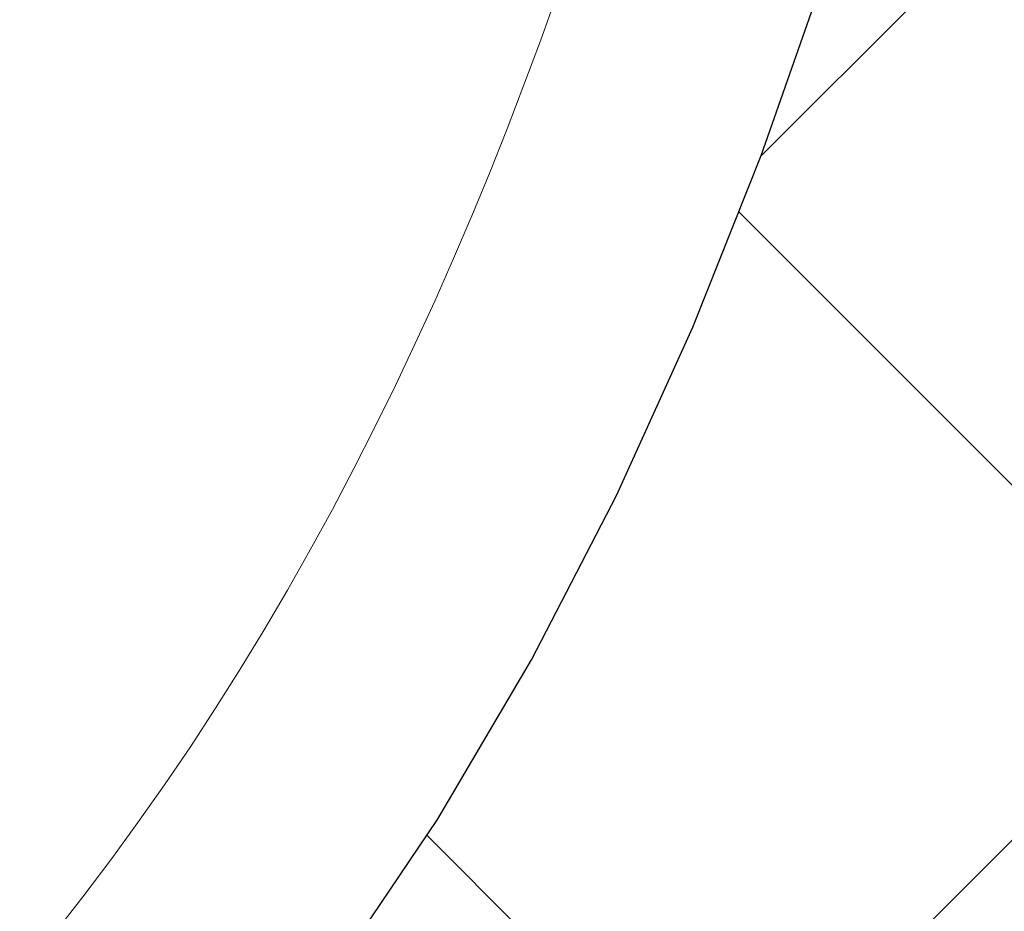
# Model space of a CAD drawing. Extents: x 13 to 3254, y -84 to 1977.
# Drawn here: x 543 to 543, y -62 to -61 of the extents above; entities that cross this region are included whole.
import ezdxf

# ---------------------------------------------------------------- set-up
doc = ezdxf.new("R2010")
doc.units = 0
doc.header["$LTSCALE"] = 5
doc.header["$MEASUREMENT"] = 0
doc.layers.get('DEFPOINTS').update_dxf_attribs({"linetype": 'CONTINUOUS'})
for name, color, linetype, lineweight in [('CONCRETE - H', 130, 'CONTINUOUS', 9), ('DECK COAT - H', 20, 'CONTINUOUS', 20), ('DECK COAT - L', 22, 'CONTINUOUS', 18), ('DIMS', 50, 'CONTINUOUS', 25), ('MIG FOOT - H', 251, 'CONTINUOUS', 20), ('MIG RETAINER - H', 251, 'CONTINUOUS', 20), ('PVC SIDESHEET - H', 170, 'CONTINUOUS', 20), ('PVC SIDESHEET - L', 150, 'CONTINUOUS', 25)]:
    doc.layers.add(name, color=color, linetype=linetype, lineweight=lineweight)
doc.dimstyles.get("Standard").update_dxf_attribs({"dimtxt": 0.18, "dimasz": 0.18, "dimexe": 0.18, "dimexo": 0.0625, "dimgap": 0.09, "dimtad": 0, "dimtih": 1, "dimtoh": 1, "dimdec": 4, "dimzin": 0, "dimdsep": 46, "dimtxsty": 'Standard', "dimcen": 0.09, "dimadec": 0, "dimazin": 0, "dimtfac": 1, "dimtdec": 4, "dimtofl": 0, "dimtmove": 0, "dimatfit": 3, "dimfxl": 1, "dimtolj": 1, "dimtzin": 0, "dimarcsym": 0})

# ---------------------------------------------------------------- blocks, each defined once
blk = doc.blocks.new('*D25')
at = {"layer": 'DEFPOINTS', "color": 0, "transparency": 16777216}
for p in [(550.1957521505514, -59.70997721816741), (541.6957521505511, -60.43537091895087), (550.1957521505514, -60.80865309460815)]:
    blk.add_point(p, dxfattribs=at)
at = {"layer": 'DIMS', "color": 0, "lineweight": -2, "transparency": 16777216}
for p, q in [((550.1957521505514, -60.00997721816741), (550.1957521505514, -61.10865309460814)), ((541.6957521505511, -60.73537091895086), (541.6957521505511, -61.10865309460814)), ((541.9957521505511, -60.80865309460815), (544.5678481320306, -60.80865309460815)), ((549.8957521505514, -60.80865309460815), (547.5678481320306, -60.80865309460815))]:
    blk.add_line(p, q, dxfattribs=at)
at = {"layer": 'DIMS', "color": 0, "transparency": 16777216}
for points in [[(541.9957521505511, -60.75865309460815), (541.9957521505511, -60.85865309460814), (541.6957521505511, -60.80865309460815)], [(549.8957521505514, -60.75865309460815), (549.8957521505514, -60.85865309460814), (550.1957521505514, -60.80865309460815)]]:
    blk.add_solid(points, dxfattribs=at)
at = {"layer": 'DIMS', "color": 0, "transparency": 16777216, "insert": (546.0678481320306, -60.80865309460815), "char_height": 0.3, "attachment_point": 5}
blk.add_mtext('\\A1;8 1/2 IN\\P [215.9mm]', dxfattribs=at)

msp = doc.modelspace()

# ---------------------------------------------------------------- hatches: boundary and pattern name
at = {"layer": 'CONCRETE - H'}
h = msp.add_hatch(dxfattribs=at)
h.set_pattern_fill('AR-CONC', color=256, scale=0.21, style=0)
h.set_pattern_definition([(49.99999999999999, (0, 0), (1.506246383461582, -0.1317794834634497), [0.1575, -1.7325]), (355, (0, 0), (-0.2913778005873, 1.579603480770025), [0.126, -1.386]), (100.45144446, (0.1255205301, -0.0109816224), (1.214868578126935, 1.447823981034122), [0.1338544032, -1.4723984352]), (46.18420000000002, (0, 0.42), (2.241206794410302, -0.3475904896654607), [0.23625, -2.598749999999999]), (96.63563549, (0.1867671645, 0.3910340553), (1.96279008591588, 2.045649061626556), [0.2007817182, -2.208598895999999]), (351.1841639899999, (0, 0.42), (1.962790084615023, 2.045649060566979), [0.189, -2.0790000021]), (21, (0.21, 0.315), (1.25350480944877, -0.8454996703972115), [0.1575, -1.7325]), (326.0000000000001, (0.21, 0.315), (0.5109621970353216, 1.522815094598391), [0.126, -1.386]), (71.45144474, (0.3144587334, 0.2445416946), (1.764466991132939, 0.677315420893343), [0.133854399, -1.4723984352]), (37.50000000000001, (0, 0), (0.0255356961663104, 0.6990770930457542), [0, -1.3692, 0, -1.407, 0, -1.39125]), (7.499999999999999, (0, 0), (0.552446028628512, 0.8282645949529565), [0, -0.8021999999999999, 0, -1.3377, 0, -0.53025]), (327.5, (-0.4683, 0), (1.121027115962059, -0.04736523064219748), [0, -0.525, 0, -1.638, 0, -2.1735]), (317.5, (-0.6783, 0), (1.224690955619011, 0.2102204628978672), [0, -0.6825, 0, -1.0878, 0, -1.5435])])
edge = h.paths.add_edge_path()
edge.add_arc((550.4450837530823, -57.84705412171801), 3.519253470500228, 302.7723842865543, 337.1392572155281)
edge.add_line((553.6879062138487, -59.21425837770068), (553.4767316049513, -59.20997721816745))
edge.add_line((553.4767316049513, -59.20997721816745), (550.1957521505514, -59.20997721816741))
edge.add_line((550.1957521505514, -59.20997721816741), (550.1957521505514, -59.70997721816741))
edge.add_line((550.1957521505514, -59.70997721816741), (543.1286319937824, -59.70997721816741))
edge.add_line((543.1286319937824, -59.70997721816741), (543.1286319937874, -59.83453723249011))
edge.add_arc((543.0510956778505, -59.83574107403356), 0.07754566089423318, -90.889512187776, 0.889512187880996, ccw=False)
edge.add_line((543.0498918363072, -59.91327738997043), (542.7619791560952, -59.9132773899704))
edge.add_arc((542.4914905577781, -59.90633947891836), 0.2705775608385222, 311.9773110941367, 358.53071114918333, ccw=False)
edge.add_line((542.6724626447051, -60.10748947315801), (542.3572447042493, -60.31143770463109))
edge.add_arc((542.378631300885, -60.34449236215965), 0.03936999999984959, 122.9031521392159, 180.0000000001758)
edge.add_line((542.3392613008851, -60.34449236215977), (542.3392613008851, -60.34904491827987))
edge.add_line((542.3392613008851, -60.34904491827987), (542.4376863008847, -60.34904491827987))
edge.add_line((542.4376863008847, -60.34904491827987), (542.4376863008847, -60.53827996713855))
edge.add_arc((542.4960813523818, -60.52427970831447), 0.06004988997899116, 193.4822306559813, 239.215392107213)
edge.add_arc((542.3260035838181, -61.00146327256092), 0.4478254090914385, 17.640255938494704, 71.87109708271379, ccw=False)
edge.add_arc((541.4604742060862, -61.29401817733118), 1.361411651893378, 4.074979495414084, 18.335053960162384, ccw=False)
edge.add_arc((541.1913077339086, -61.06009025289303), 1.632909065609294, 345.2170686115563, 355.18080358337454, ccw=False)
edge.add_arc((542.2612579203078, -61.34694527970942), 0.525199596184424, 309.5666441756428, 345.69205651752816, ccw=False)
edge.add_arc((542.3377442601166, -61.40905337184886), 0.429040405859485, 287.3023772371944, 306.9749010396829, ccw=False)
edge.add_arc((542.4770563008849, -61.85626748568537), 0.03937000000018769, 107.3023772372937, 179.9999999998035)
edge.add_line((542.4376863008847, -61.85626748568524), (542.4376863008897, -63.17204961129261))
edge.add_arc((542.4770563008897, -63.17204961129264), 0.0393699999999626, 179.9999999999586, 270)
edge.add_line((542.4770563008897, -63.2114196112926), (544.1879614033737, -63.21141961129257))
edge.add_arc((544.1879614033736, -63.17204961129229), 0.03937000000027634, 270.0000000001654, 314.9999999998245)
edge.add_line((544.215800197349, -63.1998884052679), (544.3322667214818, -63.08342188113528))
edge.add_arc((544.5819686957896, -63.333123855444), 0.3531319186180505, 103.90200089112068, 134.9999999998891, ccw=False)
edge.add_arc((544.8712532888723, -64.50189362887552), 1.55717027310773, 76.09799910887023, 103.90200089113421, ccw=False)
edge.add_arc((545.1605378819553, -63.33312385544181), 0.3531319186158588, 44.99999999996328, 76.09799910886687, ccw=False)
edge.add_line((545.4102398562621, -63.08342188113528), (545.5267063803947, -63.19988840526794))
edge.add_arc((545.5545451743702, -63.17204961129198), 0.03937000000061876, 225.0000000004241, 270)
edge.add_line((545.5545451743702, -63.2114196112926), (545.7659865569299, -63.21141961129268))
edge.add_arc((545.7659865569298, -63.33141961129245), 0.1199999999997684, 60.00003267863502, 89.99999999994571, ccw=False)
edge.add_line((545.8259864976571, -63.22749652861756), (546.5060736838161, -63.62014453143522))
edge.add_arc((546.5257586838163, -63.58604911128803), 0.03937000000026421, 239.999999999874, 270)
edge.add_line((546.5257586838163, -63.62541911128829), (547.4337166248451, -63.62541911128827))
edge.add_arc((547.433716624845, -63.73565511128795), 0.1102359999996806, 59.99999999998039, 89.99999999994088, ccw=False)
edge.add_line((547.4888346248449, -63.64018793487665), (547.6245955324628, -63.71856953143526))
edge.add_arc((547.6442805324627, -63.6844741112883), 0.0393699999999628, 240.0000000000003, 269.9999999999999)
edge.add_line((547.6442805324627, -63.72384411128826), (548.3139642324627, -63.72384411128826))
edge.add_line((548.3139642324627, -63.72384411128826), (548.3139642324627, -63.92069411980128))
edge.add_line((548.3139642324627, -63.92069411980128), (548.8069658844847, -63.92069411979989))
edge.add_line((548.8069658844847, -63.92069411979989), (548.7656771043322, -63.86597944188608))
edge.add_line((548.7656771043322, -63.86597944188608), (548.7243827589394, -63.81135036282319))
edge.add_line((548.7243827589394, -63.81135036282319), (548.683041418404, -63.75688641435008))
edge.add_line((548.683041418404, -63.75688641435008), (548.641611652823, -63.70266712820565))
edge.add_line((548.641611652823, -63.70266712820565), (548.6000520322942, -63.6487720361288))
edge.add_line((548.6000520322942, -63.6487720361288), (548.5583211269147, -63.59528066985841))
edge.add_line((548.5583211269147, -63.59528066985841), (548.5163775067822, -63.54227256113339))
edge.add_line((548.5163775067822, -63.54227256113339), (548.4741797419939, -63.48982724169264))
edge.add_line((548.4741797419939, -63.48982724169264), (548.4316864026472, -63.43802424327504))
edge.add_line((548.4316864026472, -63.43802424327504), (548.3888560588396, -63.38694309761949))
edge.add_line((548.3888560588396, -63.38694309761949), (548.3456472806683, -63.3366633364649))
edge.add_line((548.3456472806683, -63.3366633364649), (548.302018638231, -63.28726449155015))
edge.add_line((548.302018638231, -63.28726449155015), (548.2579287016248, -63.23882609461415))
edge.add_line((548.2579287016248, -63.23882609461415), (548.2133360409473, -63.19142767739578))
edge.add_line((548.2133360409473, -63.19142767739578), (548.1681992262959, -63.14514877163394))
edge.add_line((548.1681992262959, -63.14514877163394), (548.1224768277677, -63.10006890906754))
edge.add_line((548.1224768277677, -63.10006890906754), (548.0761274154606, -63.05626762143546))
edge.add_line((548.0761274154606, -63.05626762143546), (548.0291095594716, -63.0138244404766))
edge.add_line((548.0291095594716, -63.0138244404766), (547.9813818298983, -62.97281889792986))
edge.add_line((547.9813818298983, -62.97281889792986), (547.9329027968379, -62.93333052553412))
edge.add_line((547.9329027968379, -62.93333052553412), (547.8836310303881, -62.8954388550283))
edge.add_line((547.8836310303881, -62.8954388550283), (547.8335251006459, -62.85922341815129))
edge.add_line((547.8335251006459, -62.85922341815129), (547.7825435777091, -62.82476374664197))
edge.add_line((547.7825435777091, -62.82476374664197), (547.730645031675, -62.79213937223925))
edge.add_line((547.730645031675, -62.79213937223925), (547.6777880326407, -62.76142982668202))
edge.add_line((547.6777880326407, -62.76142982668202), (547.6239311507039, -62.73271464170917))
edge.add_line((547.6239311507039, -62.73271464170917), (547.569032955962, -62.70607334905961))
edge.add_line((547.569032955962, -62.70607334905961), (547.5130520185123, -62.68158548047224))
edge.add_line((547.5130520185123, -62.68158548047224), (547.4559469084522, -62.65933056768593))
edge.add_line((547.4559469084522, -62.65933056768593), (547.3976761958792, -62.6393881424396))
edge.add_line((547.3976761958792, -62.6393881424396), (547.3381984508906, -62.62183773647214))
edge.add_line((547.3381984508906, -62.62183773647214), (547.2774722435837, -62.60675888152244))
edge.add_line((547.2774722435837, -62.60675888152244), (547.2154561440561, -62.59423110932939))
edge.add_line((547.2154561440561, -62.59423110932939), (547.1521269879594, -62.58430075773415))
edge.add_line((547.1521269879594, -62.58430075773415), (547.0876126353703, -62.57673970866547))
edge.add_line((547.0876126353703, -62.57673970866547), (547.0221154606866, -62.57118442956001))
edge.add_line((547.0221154606866, -62.57118442956001), (546.9558383635275, -62.56727043337149))
edge.add_line((546.9558383635275, -62.56727043337149), (546.8889842435127, -62.56463323305362))
edge.add_line((546.8889842435127, -62.56463323305362), (546.8217560002614, -62.56290834156013))
edge.add_line((546.8217560002614, -62.56290834156013), (546.7543565333931, -62.56173127184474))
edge.add_line((546.7543565333931, -62.56173127184474), (546.6869887425273, -62.56073753686118))
edge.add_line((546.6869887425273, -62.56073753686118), (546.6198555272833, -62.55956264956315))
edge.add_line((546.6198555272833, -62.55956264956315), (546.5531597872806, -62.55784212290438))
edge.add_line((546.5531597872806, -62.55784212290438), (546.4871044221385, -62.5552114698386))
edge.add_line((546.4871044221385, -62.5552114698386), (546.4218923314766, -62.55130620331953))
edge.add_line((546.4218923314766, -62.55130620331953), (546.3577264149142, -62.54576183630088))
edge.add_line((546.3577264149142, -62.54576183630088), (546.2948095720707, -62.53821388173638))
edge.add_line((546.2948095720707, -62.53821388173638), (546.2333447025655, -62.52829785257974))
edge.add_line((546.2333447025655, -62.52829785257974), (546.1735347060181, -62.5156492617847))
edge.add_line((546.1735347060181, -62.5156492617847), (546.115582482048, -62.49990362230496))
edge.add_line((546.115582482048, -62.49990362230496), (546.0596909302745, -62.48069644709425))
edge.add_line((546.0596909302745, -62.48069644709425), (546.0060629503171, -62.4576632491063))
edge.add_line((546.0060629503171, -62.4576632491063), (545.9549014417951, -62.43043954129482))
edge.add_line((545.9549014417951, -62.43043954129482), (545.9064093043279, -62.39866083661354))
edge.add_line((545.9064093043279, -62.39866083661354), (545.860786172951, -62.36197657739168))
edge.add_line((545.860786172951, -62.36197657739168), (545.8181480912428, -62.32039287522466))
edge.add_line((545.8181480912428, -62.32039287522466), (545.7785224934948, -62.27429392112778))
edge.add_line((545.7785224934948, -62.27429392112778), (545.7419325447786, -62.22408212208486))
edge.add_line((545.7419325447786, -62.22408212208486), (545.7084014101658, -62.17015988507973))
edge.add_line((545.7084014101658, -62.17015988507973), (545.6779522547284, -62.1129296170962))
edge.add_line((545.6779522547284, -62.1129296170962), (545.6506082435382, -62.05279372511811))
edge.add_line((545.6506082435382, -62.05279372511811), (545.6263925416667, -61.99015461612926))
edge.add_line((545.6263925416667, -61.99015461612926), (545.6053283141861, -61.92541469711348))
edge.add_line((545.6053283141861, -61.92541469711348), (545.5874387261679, -61.8589763750546))
edge.add_line((545.5874387261679, -61.8589763750546), (545.5727469426839, -61.79124205693643))
edge.add_line((545.5727469426839, -61.79124205693643), (545.561276128806, -61.7226141497428))
edge.add_line((545.561276128806, -61.7226141497428), (545.5530494496059, -61.65349506045753))
edge.add_line((545.5530494496059, -61.65349506045753), (545.5480900701554, -61.58428719606444))
edge.add_line((545.5480900701554, -61.58428719606444), (545.5464211555262, -61.51539296354735))
edge.add_line((545.5464211555262, -61.51539296354735), (545.5480658707902, -61.44721476989007))
edge.add_line((545.5480658707902, -61.44721476989007), (545.5530473810192, -61.38015502207645))
edge.add_line((545.5530473810192, -61.38015502207645), (545.5613888512848, -61.31461612709029))
edge.add_line((545.5613888512848, -61.31461612709029), (545.573113446659, -61.25100049191541))
edge.add_line((545.573113446659, -61.25100049191541), (545.5882443322135, -61.18971052353564))
edge.add_line((545.5882443322135, -61.18971052353564), (545.6068018740993, -61.1311371832691))
edge.add_line((545.6068018740993, -61.1311371832691), (545.6287491634895, -61.07543721708107))
edge.add_line((545.6287491634895, -61.07543721708107), (545.6539957037136, -61.02254823343016))
edge.add_line((545.6539957037136, -61.02254823343016), (545.6824489376304, -60.97239941486473))
edge.add_line((545.6824489376304, -60.97239941486473), (545.7140163080991, -60.92491994393319))
edge.add_line((545.7140163080991, -60.92491994393319), (545.7486052579783, -60.88003900318392))
edge.add_line((545.7486052579783, -60.88003900318392), (545.7861232301271, -60.83768577516532))
edge.add_line((545.7861232301271, -60.83768577516532), (545.8264776674046, -60.79778944242577))
edge.add_line((545.8264776674046, -60.79778944242577), (545.8695760126693, -60.76027918751365))
edge.add_line((545.8695760126693, -60.76027918751365), (545.9153257087804, -60.72508419297736))
edge.add_line((545.9153257087804, -60.72508419297736), (545.9636341985968, -60.69213364136528))
edge.add_line((545.9636341985968, -60.69213364136528), (546.0144089249773, -60.66135671522581))
edge.add_line((546.0144089249773, -60.66135671522581), (546.0675573307809, -60.63268259710733))
edge.add_line((546.0675573307809, -60.63268259710733), (546.1229868588666, -60.60604046955824))
edge.add_line((546.1229868588666, -60.60604046955824), (546.1806049520932, -60.58135951512692))
edge.add_line((546.1806049520932, -60.58135951512692), (546.2403190533197, -60.55856891636176))
edge.add_line((546.2403190533197, -60.55856891636176), (546.302036605405, -60.53759785581115))
edge.add_line((546.302036605405, -60.53759785581115), (546.3656650512079, -60.51837551602348))
edge.add_line((546.3656650512079, -60.51837551602348), (546.4311118335875, -60.50083107954713))
edge.add_line((546.4311118335875, -60.50083107954713), (546.4982843954026, -60.48489372893049))
edge.add_line((546.4982843954026, -60.48489372893049), (546.5670901795122, -60.47049264672197))
edge.add_line((546.5670901795122, -60.47049264672197), (546.6374366287753, -60.45755701546993))
edge.add_line((546.6374366287753, -60.45755701546993), (546.7092311860505, -60.44601601772278))
edge.add_line((546.7092311860505, -60.44601601772278), (546.7823812941971, -60.43579883602889))
edge.add_line((546.7823812941971, -60.43579883602889), (546.8567943960737, -60.42683465293668))
edge.add_line((546.8567943960737, -60.42683465293668), (546.9323779345394, -60.4190526509945))
edge.add_line((546.9323779345394, -60.4190526509945), (547.0090393524532, -60.41238201275076))
edge.add_line((547.0090393524532, -60.41238201275076), (547.0866860926739, -60.40675192075385))
edge.add_line((547.0866860926739, -60.40675192075385), (547.1652255980604, -60.40209155755215))
edge.add_line((547.1652255980604, -60.40209155755215), (547.2445653114717, -60.39833010569406))
edge.add_line((547.2445653114717, -60.39833010569406), (547.3246126757665, -60.39539674772796))
edge.add_line((547.3246126757665, -60.39539674772796), (547.405275133804, -60.39322066620224))
edge.add_line((547.405275133804, -60.39322066620224), (547.4864601286164, -60.39173104379))
edge.add_line((547.4864601286164, -60.39173104379), (547.5680891676236, -60.39086717547256))
edge.add_line((547.5680891676236, -60.39086717547256), (547.6501361651003, -60.39060603681089))
edge.add_line((547.6501361651003, -60.39060603681089), (547.7325872394124, -60.39093337811941))
edge.add_line((547.7325872394124, -60.39093337811941), (547.8154285089258, -60.39183494971252))
edge.add_line((547.8154285089258, -60.39183494971252), (547.8986460920064, -60.39329650190463))
edge.add_line((547.8986460920064, -60.39329650190463), (547.9822261070203, -60.39530378501016))
edge.add_line((547.9822261070203, -60.39530378501016), (548.0661546723333, -60.39784254934352))
edge.add_line((548.0661546723333, -60.39784254934352), (548.1504179063112, -60.40089854521912))
edge.add_line((548.1504179063112, -60.40089854521912), (548.2350019273201, -60.40445752295139))
edge.add_line((548.2350019273201, -60.40445752295139), (548.3198928537261, -60.40850523285472))
edge.add_line((548.3198928537261, -60.40850523285472), (548.4050768038948, -60.41302742524354))
edge.add_line((548.4050768038948, -60.41302742524354), (548.4905398961921, -60.41800985043226))
edge.add_line((548.4905398961921, -60.41800985043226), (548.5762682489843, -60.42343825873528))
edge.add_line((548.5762682489843, -60.42343825873528), (548.6622479806371, -60.42929840046703))
edge.add_line((548.6622479806371, -60.42929840046703), (548.7484652095163, -60.43557602594191))
edge.add_line((548.7484652095163, -60.43557602594191), (548.8349060539881, -60.44225688547434))
edge.add_line((548.8349060539881, -60.44225688547434), (548.9215566324183, -60.44932672937873))
edge.add_line((548.9215566324183, -60.44932672937873), (549.0084030631729, -60.4567713079695))
edge.add_line((549.0084030631729, -60.4567713079695), (549.0954314646177, -60.46457637156107))
edge.add_line((549.0954314646177, -60.46457637156107), (549.1826279551186, -60.47272767046782))
edge.add_line((549.1826279551186, -60.47272767046782), (549.2699786530418, -60.48121095500419))
edge.add_line((549.2699786530418, -60.48121095500419), (549.357469676753, -60.4900119754846))
edge.add_line((549.357469676753, -60.4900119754846), (549.4450871446181, -60.49911648222344))
edge.add_line((549.4450871446181, -60.49911648222344), (549.5328171750033, -60.50851022553513))
edge.add_line((549.5328171750033, -60.50851022553513), (549.6206458862742, -60.51817895573409))
edge.add_line((549.6206458862742, -60.51817895573409), (549.7085593967969, -60.52810842313473))
edge.add_line((549.7085593967969, -60.52810842313473), (549.7965438249373, -60.53828437805146))
edge.add_line((549.7965438249373, -60.53828437805146), (549.8845852890614, -60.54869257079871))
edge.add_line((549.8845852890614, -60.54869257079871), (549.9478687854802, -60.55632684216284))
edge.add_line((549.9478687854802, -60.55632684216284), (549.912816883405, -60.65043688144255))
edge.add_line((549.912816883405, -60.65043688144255), (552.3265431765492, -60.65043688144257))
edge.add_line((552.3265431765492, -60.65043688144257), (552.3500662382745, -60.80613957515442))
h.paths.add_polyline_path([(544.9428481320306, -61.28365309460815), (547.3428481320306, -61.28365309460815), (547.3428481320306, -60.33365309460815), (544.9428481320306, -60.33365309460815)], flags=24)
at = {"layer": 'DECK COAT - H'}
h = msp.add_hatch(dxfattribs=at)
h.set_pattern_fill('ANSI31', color=256, scale=0.03937, style=0)
h.set_pattern_definition([(45, (357.909575885834, -202.9264759895651), (-0.003479849246914297, 0.003479849246914297), [])])
h.paths.add_polyline_path([(542.3668233328359, -62.81244184889947), (542.4376893328359, -62.81244184889953), (542.4376893328357, -63.04866184889953), (542.3668233328358, -63.04866184889948)])
h.paths.add_polyline_path([(542.3668233328361, -62.34000184889947), (542.4376893328362, -62.34000184889953), (542.437689332836, -62.57622184889953), (542.366823332836, -62.57622184889947)])
h.paths.add_polyline_path([(542.3668233328364, -61.86756345549977), (542.4376893328364, -61.86756345549983), (542.4376893328363, -62.10378184889952), (542.3668233328362, -62.10378184889947)])
h.paths.add_polyline_path([(542.6367189186361, -61.60327982833197), (542.6467733981195, -61.58719883007557), (542.6561716511849, -61.57073455185203), (542.6649396021319, -61.55391259504551), (542.6731026077722, -61.53676432813085), (542.6806860181999, -61.5193211878502), (542.6877151835091, -61.50161461094583), (542.6900803028763, -61.49508767075414), (542.755707203051, -61.52068970025629), (542.752774373032, -61.52879038179332), (542.7460741088111, -61.54585698098577), (542.7388830454266, -61.56275991276708), (542.7311828297181, -61.57946896390467), (542.7229555851626, -61.59595243566422), (542.7141843035212, -61.61217805791809), (542.7048607859886, -61.62810776329945), (542.6949819614355, -61.64370011006292), (542.6845448223661, -61.65891361458767), (542.6735463612845, -61.67370679325293), (542.6619835706948, -61.68803816243797), (542.6498534431013, -61.70186623852197), (542.6371560615485, -61.7151586214077), (542.623904782365, -61.72792192300493), (542.6184314339833, -61.73278022530007), (542.5715876913047, -61.68000823441323), (542.575806141488, -61.67638443520445), (542.5894556277992, -61.66307771324005), (542.6023620933244, -61.64897733798878), (542.6145343382125, -61.63422514140915), (542.6259812984173, -61.61896200626722)])
h.paths.add_polyline_path([(542.7472573477409, -61.20384317485519, 0.05548686241699283), (542.7472659436072, -61.19077630123603), (542.7451675917762, -61.17192597022068), (542.7430199903987, -61.15308059854038), (542.7407865096823, -61.13424387474503), (542.7384305198342, -61.11541948738459), (542.7359153910619, -61.09661112500901), (542.7332044935729, -61.07782247616827), (542.7302611975746, -61.0590572294123), (542.7281801382175, -61.04691797711788), (542.7969664026737, -61.03587344343963), (542.7982444700216, -61.04320984800986), (542.8011985369275, -61.06145803628765), (542.8039648576661, -61.079765436965), (542.8065689021861, -61.09812401719199), (542.8090361404364, -61.11652574411871), (542.8113920423656, -61.1349625848953), (542.8136620779225, -61.15342650667179), (542.8158717170558, -61.17190947659832), (542.8180464297143, -61.19040346182498, -0.05859327961190841), (542.8180395842146, -61.2041970090045), (542.8158717170558, -61.2226327793817), (542.8136620779225, -61.24111574930821), (542.8113920423656, -61.25957967108473), (542.8090361404364, -61.27801651186132), (542.8086531994873, -61.28087265061236), (542.7391209573356, -61.27360616461512), (542.7407865096823, -61.26029838123502), (542.7430199903987, -61.24146165743968), (542.7451675917762, -61.22261628575938)])
h.paths.add_polyline_path([(542.5894556277992, -60.73146454274004), (542.575806141488, -60.71815782077561), (542.5614048342414, -60.70578658405662), (542.546243597786, -60.69449092257903), (542.5303611245926, -60.68429309426855), (542.512713853769, -60.67437371207819), (542.549974697308, -60.61237331031889), (542.565626845873, -60.62157903676924), (542.5809673751829, -60.63176631684893), (542.5958001293488, -60.64273150380912), (542.6101157267701, -60.65438076849414), (542.6239047823649, -60.66662033297512), (542.6371560615485, -60.67938363457235), (542.6498534431013, -60.69267601745806), (542.6619835706948, -60.70650409354206), (542.6735463612845, -60.72083546272707), (542.684544822366, -60.73562864139236), (542.6949819614355, -60.75084214591711), (542.7048607859884, -60.76643449268055), (542.7141843035212, -60.78236419806193), (542.7229555851626, -60.7985898203158), (542.7242971408017, -60.80127765757907), (542.659919517226, -60.83099825994216), (542.6561716511849, -60.82380770412802), (542.6467733981195, -60.80734342590451), (542.6367189186361, -60.79126242764809), (542.6259812984173, -60.77558024971284), (542.6145343382125, -60.76031711457093), (542.6023620933244, -60.74556491799131)])
h.paths.add_polyline_path([(542.3668233328308, -60.34904231985799), (542.4376893328309, -60.34904231985799), (542.4376893328309, -60.42438793097659), (542.3668233328308, -60.42438793097659)])
h.paths.add_polyline_path([(542.1699733328377, -62.49071732688042), (542.2408393328361, -62.49071732688048), (542.240839332836, -62.72693732688048), (542.1699733328372, -62.72693732688042)])
h.paths.add_polyline_path([(542.1699733328387, -62.01827732688042), (542.2408393328365, -62.01827732688047), (542.2408393328363, -62.25449732688048), (542.1699733328381, -62.25449732688042)])
h.paths.add_polyline_path([(542.3401082807895, -61.57369418052394), (542.3417286277889, -61.57332966597368), (542.3474666477031, -61.5721176824926), (542.3543009252503, -61.57064934388784), (542.3609152832664, -61.56918483319668), (542.3671945759083, -61.5677318979697), (542.3732168811928, -61.56625652835168), (542.3789319033043, -61.56476388266653), (542.3843243717404, -61.56325210266015), (542.3893768728631, -61.56172065223634), (542.3952729012376, -61.55977561082337), (542.4015696913895, -61.55740218367517), (542.4069546706091, -61.5550614710508), (542.4353223569054, -61.61996283286492), (542.432691124604, -61.62115042747995), (542.4282491627667, -61.62301659325518), (542.4237195443483, -61.6247911355511), (542.4191046457589, -61.62648024878916), (542.4144071396978, -61.62808995038048), (542.4096296988638, -61.62962625773627), (542.4047749959562, -61.63109518826763), (542.3998457036739, -61.63250275938579), (542.3948444947162, -61.63385498850186), (542.3897740417818, -61.63515789302703), (542.3846370175701, -61.63641749037244), (542.3794361707272, -61.63763984857535), (542.3741757553269, -61.63883232276267), (542.3688596853447, -61.64000270674534), (542.3634914416085, -61.64115859538943), (542.3580745049459, -61.64230758356114), (542.3531926003509, -61.64334179740793, 0.2906124959815097), (542.2452537963957, -61.74416866530756), (542.1766580919432, -61.72637486620052, -0.2906124959815037)])
at = {"layer": 'MIG FOOT - H'}
h = msp.add_hatch(dxfattribs=at)
h.set_pattern_fill('ANSI31', color=256, scale=1.9685, style=0)
h.set_pattern_definition([(45, (-406.323157401839, -526.7726439436244), (-0.1739924623457148, 0.1739924623457148), [])])
h.paths.add_polyline_path([(542.0977548208176, -60.4519920213882), (541.9337548208176, -60.45199202138831), (541.9337548208181, -61.01449202138831), (542.0977548208177, -61.01449202138831)])
edge = h.paths.add_edge_path()
edge.add_line((542.0977548208181, -61.38949202138831), (541.9337548208181, -61.38949202138831))
edge.add_line((541.9337548208181, -61.38949202138831), (541.9337548208182, -63.31636202138832))
edge.add_arc((542.2880848208183, -63.31636202138827), 0.3543300000001182, 180.0000000000092, 269.9999999999816)
edge.add_line((542.2880848208182, -63.67069202138833), (544.6525047898182, -63.67069202138833))
edge.add_line((544.6525047898182, -63.67069202138833), (544.652504789818, -63.50669202138828))
edge.add_line((544.652504789818, -63.50669202138828), (542.2880848208182, -63.50669202138834))
edge.add_arc((542.2880848208181, -63.31636202138838), 0.1903299999999604, 179.9999999999829, 270.0000000000342, ccw=False)
edge.add_line((542.0977548208182, -63.31636202138832), (542.0977548208181, -61.38949202138831))
h.paths.add_polyline_path([(545.621254820818, -63.50669202138834), (545.090007851818, -63.50669202138845), (545.0900078518181, -63.67069202138844), (545.6212548208182, -63.67069202138844)])
at = {"layer": 'MIG RETAINER - H'}
h = msp.add_hatch(dxfattribs=at)
h.set_pattern_fill('ANSI31', color=256, scale=0.47, style=0)
h.set_pattern_definition([(45, (-406.3231574018388, -497.4715002500686), (-0.04154252339470966, 0.04154252339470967), [])])
h.paths.add_polyline_path([(541.6957548208195, -62.11914202138836), (541.6957548208181, -61.42287511425399), (541.7700511551002, -61.35829029619378), (541.9337548208181, -61.35829029619378), (541.9337548208185, -62.11914202138831)])
edge = h.paths.add_edge_path()
edge.add_arc((542.4757548208164, -59.67014202138608), 0.07800000000003138, 270.000000000501, 360.0000000000418)
edge.add_line((542.5537548208165, -59.67014202138602), (542.5537548208162, -59.40714202138894))
edge.add_arc((542.5737548208164, -59.40714202138872), 0.02000000000020918, 90.00000000195422, 180.0000000006514, ccw=False)
edge.add_line((542.5737548208157, -59.38714202138856), (542.6607548208156, -59.38714202138669))
edge.add_arc((542.6607548208162, -59.41714202138672), 0.03000000000002956, 2.1719870346714742e-10, 90.0000000013028, ccw=False)
edge.add_line((542.6907548208162, -59.4171420213866), (542.6907548208169, -59.95214202139368))
edge.add_arc((542.533754820817, -59.95214202139385), 0.1569999999999254, -90.00000000033191, 6.230038707144558e-11, ccw=False)
edge.add_line((542.5337548208161, -60.10914202139383), (542.3674945058588, -60.10914202139298))
edge.add_arc((542.3674945058694, -60.18788170642448), 0.07873968503150763, 90.00000000777618, 177.4144840053407)
edge.add_arc((542.173952046803, -60.17914202138882), 0.1149999999996634, 275.2124696742857, 357.41448399777784, ccw=False)
edge.add_arc((542.1825827321285, -60.27374916314232), 0.02000000000000517, 160.3257550186187, 275.2124696744299, ccw=False)
edge.add_arc((542.0525357656971, -60.22725154895408), 0.1181095275611714, 340.3257550185371, 642.6342225154141)
edge.add_arc((542.0827439258576, -60.36201693272505), 0.02000000000015042, -10.621520468789072, 102.63422251443592, ccw=False)
edge.add_arc((542.0247548208174, -60.35114202138731), 0.07899999999997757, 270.0000000008245, 349.3784795304081, ccw=False)
edge.add_line((542.0247548208185, -60.43014202138732), (541.9507548208173, -60.43014202138846))
edge.add_arc((541.9507548208176, -60.44714202138845), 0.01699999999999591, 90.00000000076633, 180)
edge.add_line((541.9337548208175, -60.44714202138845), (541.9337548208181, -61.04569374658302))
edge.add_line((541.9337548208181, -61.04569374658302), (541.7700511551002, -61.04569374658302))
edge.add_line((541.7700511551002, -61.04569374658302), (541.6957548208181, -60.98110892852275))
edge.add_line((541.6957548208181, -60.98110892852275), (541.6957548208162, -59.41714202138939))
edge.add_arc((541.7257548208161, -59.41714202138927), 0.02999999999985903, 90.00000000043423, 180.0000000002171, ccw=False)
edge.add_line((541.7257548208158, -59.38714202138936), (541.790754820816, -59.38714202138873))
edge.add_arc((541.7907548208162, -59.40714202138872), 0.01999999999998181, 0, 90.00000000065143, ccw=False)
edge.add_line((541.8107548208162, -59.40714202138872), (541.8107548208166, -59.67014202139017))
edge.add_arc((541.8887548208165, -59.67014202139006), 0.07799999999997453, 180.0000000000835, 270.0000000004176)
edge.add_line((541.8887548208171, -59.74814202139003), (541.8927548208171, -59.74814202139003))
edge.add_arc((541.8927548208167, -59.67014202139017), 0.07799999999986085, 270.000000000334, 360.0000000001671)
edge.add_line((541.9707548208165, -59.67014202138994), (541.9707548208162, -59.40714202138928))
edge.add_arc((541.9907548208162, -59.40714202138928), 0.01999999999998181, 90.00000000032571, 180, ccw=False)
edge.add_line((541.990754820816, -59.3871420213893), (542.1322014688724, -59.38714202138834))
edge.add_line((542.1322014688724, -59.38714202138834), (542.1322014688724, -59.71803722760557))
edge.add_line((542.1322014688724, -59.71803722760557), (542.1514870312701, -59.73736783450743))
edge.add_line((542.1514870312701, -59.73736783450743), (542.1514870312701, -59.81451008409271))
edge.add_line((542.1514870312701, -59.81451008409271), (542.2093437184587, -59.85308120888566))
edge.add_line((542.2093437184587, -59.85308120888566), (542.2672004056474, -59.81451008409271))
edge.add_line((542.2672004056474, -59.81451008409271), (542.2672004056474, -59.73736783450743))
edge.add_line((542.2672004056474, -59.73736783450743), (542.2864859680442, -59.71808227211141))
edge.add_line((542.2864859680442, -59.71808227211141), (542.2864859680442, -59.38714202138834))
edge.add_line((542.2864859680442, -59.38714202138834), (542.3737548208162, -59.38714202138816))
edge.add_arc((542.3737548208162, -59.40714202138815), 0.01999999999998181, 0, 90, ccw=False)
edge.add_line((542.3937548208162, -59.40714202138815), (542.3937548208165, -59.67014202138625))
edge.add_arc((542.4717548208166, -59.67014202138602), 0.07800000000008822, 180.000000000167, 270.000000000334)
edge.add_line((542.4717548208171, -59.74814202138611), (542.4757548208171, -59.74814202138611))
at = {"layer": 'PVC SIDESHEET - H'}
h = msp.add_hatch(dxfattribs=at)
h.set_pattern_fill('ANSI37', color=256, scale=0.59055, style=0)
h.set_pattern_definition([(45, (352.8531376511608, -224.5889115234289), (-0.05219773870371446, 0.05219773870371446), []), (135, (352.8531376511608, -224.5889115234289), (-0.05219773870371446, -0.05219773870371446), [])])
edge = h.paths.add_edge_path()
edge.add_arc((542.3786343328313, -61.77876771912693), 0.1102360000001283, 460.6398328217147, 539.9999999999261, ccw=False)
edge.add_line((542.3582809468472, -61.67042698175168), (542.3785987635287, -61.66608098868962))
edge.add_line((542.3785987635285, -61.66608098868962), (542.3987421461228, -61.66131852586798))
edge.add_line((542.3987421461228, -61.66131852586798), (542.4185366605428, -61.65572312352719))
edge.add_line((542.4185366605428, -61.65572312352719), (542.4378078727013, -61.64887831190767))
edge.add_line((542.4378078727013, -61.64887831190767), (542.4563828447909, -61.64037538515648))
edge.add_line((542.4563828447909, -61.64037538515648), (542.4741391430388, -61.63006769309498))
edge.add_line((542.4741391430388, -61.63006769309498), (542.4910158218231, -61.61812763567701))
edge.add_line((542.4910158218231, -61.61812763567701), (542.5069556553291, -61.60474691421543))
edge.add_line((542.5069556553291, -61.60474691421543), (542.5219014177417, -61.59011723002308))
edge.add_line((542.5219014177416, -61.59011723002308), (542.5357958832459, -61.57443028441286))
edge.add_line((542.5357958832459, -61.57443028441286), (542.5485818260271, -61.55787777869761))
edge.add_line((542.5485818260271, -61.55787777869761), (542.5602131570209, -61.54064094293783))
edge.add_line((542.560213157021, -61.54064094293783), (542.5707290986236, -61.52282079368734))
edge.add_line((542.5707290986236, -61.52282079368734), (542.5802083179892, -61.50448125984033))
edge.add_line((542.5802083179893, -61.50448125984033), (542.5887296957352, -61.48568606958411))
edge.add_line((542.5887296957351, -61.48568606958411), (542.5963721124782, -61.4664989511061))
edge.add_line((542.5963721124783, -61.4664989511061), (542.603214448836, -61.44698363259362))
edge.add_line((542.603214448836, -61.44698363259362), (542.6093355854251, -61.42720384223403))
edge.add_line((542.6093355854251, -61.42720384223403), (542.614814402863, -61.40722330821475))
edge.add_line((542.614814402863, -61.40722330821475), (542.6197297817666, -61.38710575872306))
edge.add_line((542.6197297817666, -61.38710575872306), (542.6241600069401, -61.36691369060841))
edge.add_line((542.6241600069401, -61.36691369060841), (542.6281696701955, -61.34668130208217))
edge.add_line((542.6281696701956, -61.34668130208217), (542.6318096763008, -61.32641450500915))
edge.add_line((542.6318096763008, -61.32641450500915), (542.6351303354002, -61.30611798237452))
edge.add_line((542.6351303354002, -61.30611798237452), (542.6381819576378, -61.28579641716345))
edge.add_line((542.6381819576378, -61.28579641716345), (542.6410148531581, -61.26545449236109))
edge.add_line((542.6410148531581, -61.26545449236109), (542.6436793321053, -61.24509689095265))
edge.add_line((542.6436793321053, -61.24509689095265), (542.6462257046236, -61.22472829592325))
edge.add_line((542.6462257046236, -61.22472829592325), (542.6487042808573, -61.20435339025811))
edge.add_arc((542.5900754945317, -61.19727112799003), 0.05905499999863137, 353.1121365470012, 366.8878634529987)
edge.add_line((542.6487042808573, -61.19018886572194), (542.6462257046236, -61.16981396005681))
edge.add_line((542.6462257046236, -61.16981396005681), (542.6436793321053, -61.14944536502741))
edge.add_line((542.6436793321053, -61.14944536502741), (542.6410148531581, -61.12908776361896))
edge.add_line((542.6410148531581, -61.12908776361896), (542.6381819576378, -61.10874583881661))
edge.add_line((542.6381819576378, -61.10874583881661), (542.6351303354, -61.08842427360553))
edge.add_line((542.6351303354002, -61.08842427360553), (542.6318096763008, -61.06812775097091))
edge.add_line((542.6318096763008, -61.06812775097091), (542.6281696701956, -61.04786095389789))
edge.add_line((542.6281696701956, -61.04786095389789), (542.6241600069401, -61.02762856537165))
edge.add_line((542.6241600069401, -61.02762856537165), (542.6197297817666, -61.007436497257))
edge.add_line((542.6197297817666, -61.007436497257), (542.614814402863, -60.98731894776531))
edge.add_line((542.614814402863, -60.98731894776531), (542.6093355854251, -60.967338413746))
edge.add_line((542.6093355854251, -60.967338413746), (542.603214448836, -60.94755862338643))
edge.add_line((542.603214448836, -60.94755862338643), (542.5963721124783, -60.92804330487396))
edge.add_line((542.5963721124783, -60.92804330487396), (542.5887296957352, -60.90885618639594))
edge.add_line((542.5887296957351, -60.90885618639594), (542.5802083179892, -60.89006099613973))
edge.add_line((542.5802083179893, -60.89006099613973), (542.5707290986237, -60.87172146229272))
edge.add_line((542.5707290986236, -60.87172146229272), (542.560213157021, -60.85390131304222))
edge.add_line((542.560213157021, -60.85390131304222), (542.5485818260271, -60.83666447728245))
edge.add_line((542.5485818260271, -60.83666447728245), (542.5357958832459, -60.82011197156719))
edge.add_line((542.5357958832459, -60.82011197156719), (542.5219014177416, -60.80442502595698))
edge.add_line((542.5219014177416, -60.80442502595698), (542.506955655329, -60.78979534176462))
edge.add_line((542.5069556553291, -60.78979534176462), (542.4910158218232, -60.77641462030305))
edge.add_line((542.4910158218231, -60.77641462030305), (542.4741391430388, -60.76447456288508))
edge.add_line((542.4741391430388, -60.76447456288508), (542.4563828447909, -60.75416687082357))
edge.add_line((542.4563828447909, -60.75416687082357), (542.4378078727013, -60.74566394407238))
edge.add_line((542.4378078727013, -60.74566394407238), (542.4185366605428, -60.73881913245287))
edge.add_line((542.4185366605428, -60.73881913245287), (542.3987421461228, -60.73322373011208))
edge.add_line((542.3987421461228, -60.73322373011208), (542.3785987635285, -60.72846126729043))
edge.add_line((542.3785987635285, -60.72846126729043), (542.3582809468471, -60.72411527422837))
edge.add_arc((542.3786343328312, -60.61577453685324), 0.110235999999999, 179.9999999999852, 259.360167178347, ccw=False)
edge.add_line((542.2683983328312, -60.61577453685322), (542.2683983328315, -60.4183615600551))
edge.add_line((542.2683983328313, -60.4183615600551), (542.2683983328311, -60.34448976373815))
edge.add_arc((542.3786343328311, -60.34448976373758), 0.110235999999901, 122.90315213944501, 180.0000000002955, ccw=False)
edge.add_line((542.3187518622506, -60.2519367226576), (542.5646988858015, -60.09280726315827))
edge.add_arc((542.4947758328298, -59.90879452130823), 0.1968500000001499, 290.8063042784199, 360.0000000000992)
edge.add_line((542.6916258328299, -59.90879452130789), (542.6916258328283, -59.41076402130789))
edge.add_arc((542.6680038328283, -59.41076402130798), 0.02362199999998893, 360.0000000002068, 450.0000000002069)
edge.add_line((542.6680038328283, -59.38714202130799), (542.2880833330647, -59.38714202130904))
edge.add_line((542.2880833330647, -59.38714202130904), (542.2880833330646, -59.32808690576285))
edge.add_line((542.2880833330645, -59.32808690576285), (542.3126894386221, -59.30840202131679))
edge.add_line((542.3126894386222, -59.30840202131679), (542.6510962657047, -59.30840202131585))
edge.add_arc((542.651096265705, -59.41863802131584), 0.1102359999999862, 360.0000000001625, 450.00000000014774, ccw=False)
edge.add_line((542.761332265705, -59.41863802131552), (542.7613322657064, -59.90879452130769))
edge.add_arc((542.4947758328296, -59.90879452130832), 0.2665564328767118, 311.8061494065087, 360.0000000001344, ccw=False)
edge.add_line((542.6724656766511, -60.10748687473613), (542.3572477361954, -60.31143510620915))
edge.add_arc((542.3786343328312, -60.34448976373783), 0.039369999999998, 482.9031521392246, 540.0000000000828)
edge.add_line((542.3392643328311, -60.34448976373789), (542.3392643328314, -60.4183615600551))
edge.add_line((542.3392643328314, -60.4183615600551), (542.3392643328312, -60.60081966101409))
edge.add_arc((542.398319332832, -60.60081966101352), 0.05905500000076813, 180.0000000005515, 253.6672662414483)
edge.add_line((542.3817121803432, -60.6574914839179), (542.4049953073564, -60.66442108610126))
edge.add_line((542.4049953073564, -60.66442108610126), (542.4280529073282, -60.67168125044889))
edge.add_line((542.428052907328, -60.67168125044889), (542.4507286875171, -60.67950106020688))
edge.add_line((542.4507286875171, -60.67950106020688), (542.4728663551824, -60.68810959862125))
edge.add_line((542.4728663551825, -60.68810959862125), (542.4943096175832, -60.69773594893811))
edge.add_line((542.4943096175832, -60.69773594893811), (542.5149021819781, -60.70860919440349))
edge.add_line((542.5149021819781, -60.70860919440349), (542.5344877556261, -60.72095841826341))
edge.add_line((542.5344877556261, -60.72095841826341), (542.5529100771839, -60.73501261580565))
edge.add_line((542.5529100771839, -60.73501261580565), (542.5700551589839, -60.75088235599133))
edge.add_line((542.5700551589839, -60.75088235599133), (542.5859348183969, -60.76832577501161))
edge.add_line((542.5859348183968, -60.76832577501161), (542.6005841697717, -60.78703574443451))
edge.add_line((542.6005841697718, -60.78703574443451), (542.6140383274573, -60.80670513582793))
edge.add_line((542.6140383274573, -60.80670513582793), (542.6263327250188, -60.82702889601196))
edge.add_line((542.6263327250188, -60.82702889601196), (542.6375184054592, -60.84780344997147))
edge.add_line((542.6375184054592, -60.84780344997147), (542.647668762938, -60.86897052929464))
edge.add_line((542.647668762938, -60.86897052929464), (542.6568582217917, -60.89048506111595))
edge.add_line((542.6568582217917, -60.89048506111595), (542.6651561295141, -60.91231663550612))
edge.add_line((542.665156129514, -60.91231663550612), (542.6726295729978, -60.93444137160321))
edge.add_line((542.6726295729978, -60.93444137160321), (542.6793456287871, -60.95683541843436))
edge.add_line((542.6793456287871, -60.95683541843436), (542.6853713734259, -60.97947492502677))
edge.add_line((542.6853713734259, -60.97947492502677), (542.6907738834583, -61.00233604040763))
edge.add_line((542.6907738834583, -61.00233604040763), (542.6956202354282, -61.02539491360414))
edge.add_line((542.6956202354282, -61.02539491360414), (542.6999775058798, -61.04862769364342))
edge.add_line((542.6999775058799, -61.04862769364342), (542.7039127713572, -61.07201052955272))
edge.add_line((542.7039127713572, -61.07201052955272), (542.7074931084042, -61.09551957035918))
edge.add_line((542.707493108404, -61.09551957035918), (542.7107855935648, -61.11913096509002))
edge.add_line((542.7107855935648, -61.11913096509002), (542.7138573033832, -61.14282086277239))
edge.add_line((542.7138573033832, -61.14282086277239), (542.7167753144034, -61.16656541243349))
edge.add_line((542.7167753144035, -61.16656541243349), (542.7196067031697, -61.19034076310049))
edge.add_arc((542.660959767463, -61.19727112799008), 0.05905500000235072, 353.26055727237843, 366.7394427276489, ccw=False)
edge.add_line((542.7196067031697, -61.20420149287965), (542.7167753144035, -61.22797684354665))
edge.add_line((542.7167753144035, -61.22797684354665), (542.7138573033833, -61.25172139320772))
edge.add_line((542.7138573033833, -61.25172139320772), (542.7107855935648, -61.2754112908901))
edge.add_line((542.7107855935648, -61.2754112908901), (542.707493108404, -61.29902268562093))
edge.add_line((542.707493108404, -61.29902268562093), (542.7039127713571, -61.32253172642739))
edge.add_line((542.7039127713572, -61.32253172642739), (542.6999775058799, -61.3459145623367))
edge.add_line((542.6999775058799, -61.3459145623367), (542.6956202354284, -61.36914734237597))
edge.add_line((542.6956202354282, -61.36914734237597), (542.6907738834583, -61.39220621557248))
edge.add_line((542.6907738834583, -61.39220621557248), (542.6853713734259, -61.41506733095334))
edge.add_line((542.6853713734259, -61.41506733095334), (542.6793456287871, -61.43770683754575))
edge.add_line((542.6793456287871, -61.43770683754575), (542.6726295729978, -61.46010088437691))
edge.add_line((542.6726295729978, -61.46010088437691), (542.665156129514, -61.48222562047399))
edge.add_line((542.665156129514, -61.48222562047399), (542.6568582217916, -61.50405719486417))
edge.add_line((542.6568582217917, -61.50405719486417), (542.647668762938, -61.52557172668551))
edge.add_line((542.647668762938, -61.52557172668551), (542.6375184054592, -61.54673880600864))
edge.add_line((542.6375184054592, -61.54673880600864), (542.6263327250188, -61.56751335996815))
edge.add_line((542.6263327250188, -61.56751335996815), (542.6140383274573, -61.58783712015212))
edge.add_line((542.6140383274573, -61.58783712015212), (542.6005841697718, -61.60750651154554))
edge.add_line((542.6005841697718, -61.60750651154554), (542.5859348183968, -61.62621648096844))
edge.add_line((542.5859348183968, -61.62621648096844), (542.5700551589838, -61.64365989998873))
edge.add_line((542.5700551589838, -61.64365989998873), (542.5529100771838, -61.65952964017441))
edge.add_line((542.5529100771838, -61.65952964017441), (542.534487755626, -61.67358383771664))
edge.add_line((542.5344877556261, -61.67358383771664), (542.5149021819781, -61.6859330615766))
edge.add_line((542.5149021819781, -61.6859330615766), (542.4943096175832, -61.69680630704197))
edge.add_line((542.4943096175831, -61.69680630704197), (542.4728663551824, -61.70643265735884))
edge.add_line((542.4728663551825, -61.70643265735884), (542.4507286875171, -61.7150411957732))
edge.add_line((542.4507286875171, -61.7150411957732), (542.428052907328, -61.72286100553119))
edge.add_line((542.428052907328, -61.72286100553119), (542.4049953073564, -61.73012116987882))
edge.add_line((542.4049953073564, -61.73012116987882), (542.3817121803432, -61.73705077206215))
edge.add_arc((542.398319332831, -61.79372259496611), 0.05905500000009328, 466.3327337577946, 539.9999999998622)
edge.add_line((542.3392643328305, -61.79372259496594), (542.2683983328304, -61.79372259496591))

# ---------------------------------------------------------------- linework, layer by layer
at = {"layer": 'DECK COAT - L'}
msp.add_lwpolyline([(542.5734901010502, -61.44876090698229), (542.5717084428542, -61.45371906709976), (542.5698761419679, -61.45864655504158), (542.5679919301444, -61.46354239032225), (542.5660545391368, -61.46840559245643), (542.5640627006977, -61.47323518095859), (542.5620151465804, -61.47803017534334), (542.5599106085375, -61.48278959512523), (542.5577478183222, -61.48751245981884), (542.5555255076873, -61.4921977889387), (542.5532424083858, -61.49684460199941), (542.5508972521708, -61.50145191851552), (542.5484887707948, -61.50601875800157), (542.5460156960113, -61.51054413997215), (542.5434767595727, -61.51502708394181), (542.5408706932325, -61.51946660942513), (542.5381962287431, -61.52386173593663), (542.5354520978578, -61.52821148299093), (542.5326370323295, -61.53251487010254), (542.529749763911, -61.53677091678605), (542.5267890243555, -61.54097864255603), (542.5237535472683, -61.54513706544744), (542.5206435381509, -61.54924397341113), (542.5174610726766, -61.55329546170082)], dxfattribs=at)
at = {"layer": 'PVC SIDESHEET - L'}
msp.add_lwpolyline([(542.2683983328312, -61.77876771912678, -0.3608117966091343), (542.3582809468472, -61.67042698175168), (542.3785987635285, -61.66608098868962), (542.3987421461228, -61.66131852586798), (542.4185366605428, -61.65572312352719), (542.4378078727013, -61.64887831190767), (542.4563828447909, -61.64037538515648), (542.4741391430388, -61.63006769309498), (542.4910158218231, -61.61812763567701), (542.5069556553291, -61.60474691421543), (542.5219014177416, -61.59011723002308), (542.5357958832459, -61.57443028441286), (542.5485818260271, -61.55787777869761), (542.560213157021, -61.54064094293783), (542.5707290986236, -61.52282079368734), (542.5802083179893, -61.50448125984033), (542.5887296957351, -61.48568606958411), (542.5963721124783, -61.4664989511061), (542.603214448836, -61.44698363259362), (542.6093355854251, -61.42720384223403), (542.614814402863, -61.40722330821475), (542.6197297817666, -61.38710575872306), (542.6241600069401, -61.36691369060841), (542.6281696701956, -61.34668130208217)], format="xyb", dxfattribs=at)

# ---------------------------------------------------------------- dimensions: what is measured, and where the dimension line sits
at = {"layer": 'DIMS'}
dim = msp.add_linear_dim(base=(550.1957521505514, -60.80865309460815), p1=(541.6957521505511, -60.43537091895087), p2=(550.1957521505514, -59.70997721816741), text='<>\\P[]', dimstyle='Standard', override={"dimtxt": 0.3, "dimasz": 0.3, "dimexe": 0.3, "dimexo": 0.3, "dimgap": 0.3, "dimlunit": 5, "dimpost": ' IN', "dimfrac": 2}, dxfattribs=at)
dim.commit()
dim.dimension.update_dxf_attribs({"geometry": '*D25', "text_midpoint": (546.0678481320306, -60.80865309460815), "dimtype": 160})

doc.saveas('drawing.dxf')
